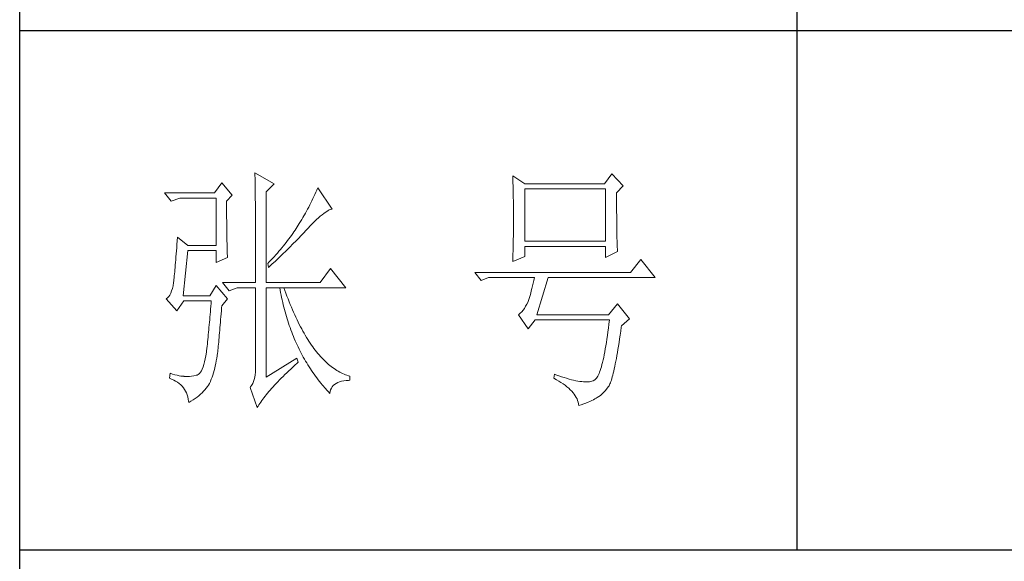
# Model space of a CAD drawing. Units: millimetres. Extents: x 1355 to 5136, y 697 to 10158.
# Drawn here: x 4755 to 4945, y 909 to 1013 of the extents above; entities that cross this region are included whole.
import ezdxf

# ---------------------------------------------------------------- set-up
doc = ezdxf.new("R2010")
doc.units = ezdxf.units.MM
doc.layers.add('轮廓线', color=7, linetype='Continuous', lineweight=25)

# ---------------------------------------------------------------- blocks, each defined once
blk = doc.blocks.new('A3')
for p, q in [((3400.05, -1395), (3400.05, 1395)), ((3550.01, -809.67), (3550.01, -1210.68)), ((3400.05, -1110.43), (3750, -1110.43)), ((3400.05, -1210.68), (3750, -1210.68))]:
    blk.add_line(p, q)
at = {"layer": '轮廓线', "color": 7, "lineweight": 0}
for p, q in [((3445.42, -1137.9), (3445.43, -1138.1)), ((3449.15, -1140.04), (3445.42, -1137.9)), ((3439.04, -1139.85), (3437.65, -1141.79)), ((3441.06, -1142.18), (3439.04, -1139.85)), ((3445.43, -1138.1), (3445.43, -1138.32)), ((3445.43, -1138.32), (3445.44, -1138.54)), ((3445.44, -1138.54), (3445.45, -1138.79)), ((3445.45, -1138.79), (3445.45, -1139.04)), ((3445.45, -1139.04), (3445.46, -1139.31)), ((3445.46, -1139.31), (3445.46, -1139.59)), ((3445.46, -1139.59), (3445.47, -1139.88)), ((3495.17, -1138.49), (3495.19, -1138.95)), ((3497.5, -1140.04), (3495.17, -1138.49)), ((3495.19, -1138.95), (3495.21, -1139.41)), ((3495.21, -1139.41), (3495.22, -1139.88)), ((3514.29, -1138.1), (3512.9, -1140.04)), ((3516.47, -1140.43), (3514.29, -1138.1)), ((3445.47, -1139.88), (3445.48, -1140.19)), ((3445.48, -1140.19), (3445.48, -1140.51)), ((3445.48, -1140.51), (3445.49, -1140.84)), ((3445.49, -1140.84), (3445.49, -1141.19)), ((3445.49, -1141.19), (3445.5, -1141.55)), ((3445.5, -1141.55), (3445.5, -1141.92)), ((3447.59, -1141.6), (3449.15, -1140.04)), ((3447.59, -1159.09), (3447.59, -1141.6)), ((3457.19, -1141.65), (3457, -1142.06)), ((3457.37, -1141.23), (3457.19, -1141.65)), ((3457.55, -1140.82), (3457.37, -1141.23)), ((3460.34, -1144.9), (3457.55, -1140.82)), ((3495.22, -1139.88), (3495.24, -1140.35)), ((3495.24, -1140.35), (3495.25, -1140.82)), ((3495.25, -1140.82), (3495.26, -1141.3)), ((3495.26, -1141.3), (3495.27, -1141.77)), ((3512.9, -1140.04), (3497.5, -1140.04)), ((3497.5, -1151.12), (3497.5, -1141.01)), ((3497.5, -1141.01), (3513.05, -1141.01)), ((3513.05, -1141.01), (3513.05, -1151.12)), ((3515.23, -1141.79), (3516.47, -1140.43)), ((3437.65, -1141.79), (3428.01, -1141.79)), ((3428.01, -1141.79), (3429.25, -1143.35)), ((3429.25, -1143.35), (3430.96, -1142.76)), ((3430.96, -1142.76), (3437.96, -1142.76)), ((3437.96, -1142.76), (3437.96, -1151.9)), ((3439.98, -1143.35), (3441.06, -1142.18)), ((3439.98, -1143.68), (3439.98, -1143.35)), ((3445.5, -1141.92), (3445.51, -1142.31)), ((3445.51, -1142.31), (3445.51, -1142.7)), ((3445.51, -1142.7), (3445.51, -1143.12)), ((3445.51, -1143.12), (3445.52, -1143.54)), ((3445.52, -1143.54), (3445.52, -1143.98)), ((3456.43, -1143.29), (3456.23, -1143.69)), ((3456.62, -1142.88), (3456.43, -1143.29)), ((3456.82, -1142.47), (3456.62, -1142.88)), ((3457, -1142.06), (3456.82, -1142.47)), ((3495.27, -1141.77), (3495.28, -1142.25)), ((3495.28, -1142.25), (3495.29, -1142.74)), ((3495.29, -1142.74), (3495.3, -1143.22)), ((3495.3, -1143.22), (3495.31, -1143.71)), ((3515.23, -1142.05), (3515.23, -1141.79)), ((3515.23, -1143.48), (3515.23, -1142.05)), ((3515.23, -1144.17), (3515.23, -1143.48)), ((3439.98, -1144.28), (3439.98, -1143.68)), ((3439.98, -1144.88), (3439.98, -1144.28)), ((3439.98, -1145.47), (3439.98, -1144.88)), ((3439.98, -1146.04), (3439.98, -1145.47)), ((3445.52, -1143.98), (3445.53, -1144.43)), ((3445.53, -1144.43), (3445.53, -1144.9)), ((3445.53, -1144.9), (3445.54, -1145.37)), ((3445.54, -1145.37), (3445.54, -1145.87)), ((3455.38, -1145.31), (3455.17, -1145.71)), ((3455.6, -1144.91), (3455.38, -1145.31)), ((3455.81, -1144.51), (3455.6, -1144.91)), ((3456.02, -1144.1), (3455.81, -1144.51)), ((3456.23, -1143.69), (3456.02, -1144.1)), ((3458.7, -1145.75), (3458.99, -1145.54)), ((3458.99, -1145.54), (3459.28, -1145.35)), ((3459.28, -1145.35), (3459.54, -1145.2)), ((3459.54, -1145.2), (3459.79, -1145.07)), ((3459.79, -1145.07), (3460.01, -1144.98)), ((3460.01, -1144.98), (3460.22, -1144.92)), ((3460.22, -1144.92), (3460.34, -1144.9)), ((3495.31, -1143.71), (3495.32, -1144.7)), ((3495.32, -1144.7), (3495.32, -1145.69)), ((3515.23, -1144.83), (3515.23, -1144.17)), ((3515.23, -1145.47), (3515.23, -1144.83)), ((3515.24, -1146.09), (3515.23, -1145.47)), ((3439.98, -1146.6), (3439.98, -1146.04)), ((3439.99, -1147.14), (3439.98, -1146.6)), ((3439.99, -1147.68), (3439.99, -1147.14)), ((3445.54, -1145.87), (3445.54, -1146.37)), ((3445.54, -1146.37), (3445.55, -1146.88)), ((3445.55, -1146.88), (3445.55, -1147.41)), ((3445.55, -1147.41), (3445.55, -1147.96)), ((3454.25, -1147.31), (3454, -1147.7)), ((3454.48, -1146.91), (3454.25, -1147.31)), ((3454.71, -1146.51), (3454.48, -1146.91)), ((3455.17, -1145.71), (3454.71, -1146.51)), ((3456.54, -1147.7), (3456.94, -1147.3)), ((3456.94, -1147.3), (3457.33, -1146.93)), ((3457.33, -1146.93), (3457.7, -1146.59)), ((3457.7, -1146.59), (3458.05, -1146.28)), ((3458.05, -1146.28), (3458.38, -1146)), ((3458.38, -1146), (3458.7, -1145.75)), ((3495.32, -1145.69), (3495.32, -1147.68)), ((3515.24, -1146.68), (3515.24, -1146.09)), ((3515.25, -1147.25), (3515.24, -1146.68)), ((3515.25, -1147.8), (3515.25, -1147.25)), ((3440, -1148.2), (3439.99, -1147.68)), ((3440, -1148.71), (3440, -1148.2)), ((3440.01, -1149.21), (3440, -1148.71)), ((3440.02, -1149.7), (3440.01, -1149.21)), ((3445.55, -1147.96), (3445.56, -1148.52)), ((3445.56, -1148.52), (3445.56, -1149.09)), ((3445.56, -1149.09), (3445.56, -1149.67)), ((3452.96, -1149.32), (3452.73, -1149.64)), ((3453.18, -1148.99), (3452.96, -1149.32)), ((3453.4, -1148.66), (3453.18, -1148.99)), ((3453.61, -1148.34), (3453.4, -1148.66)), ((3453.81, -1148.01), (3453.61, -1148.34)), ((3454, -1147.7), (3453.81, -1148.01)), ((3454.8, -1149.54), (3455.35, -1148.95)), ((3455.35, -1148.95), (3455.62, -1148.66)), ((3455.62, -1148.66), (3455.68, -1148.59)), ((3455.68, -1148.59), (3456.12, -1148.13)), ((3456.12, -1148.13), (3456.54, -1147.7)), ((3495.32, -1148.69), (3495.31, -1149.19)), ((3495.31, -1149.19), (3495.31, -1149.68)), ((3495.32, -1147.68), (3495.32, -1148.69)), ((3515.26, -1148.32), (3515.25, -1147.8)), ((3515.26, -1148.83), (3515.26, -1148.32)), ((3515.27, -1149.3), (3515.26, -1148.83)), ((3515.28, -1149.76), (3515.27, -1149.3)), ((3430.44, -1151.04), (3430.39, -1151.71)), ((3430.49, -1150.34), (3430.44, -1151.04)), ((3432.51, -1151.9), (3430.49, -1150.34)), ((3440.03, -1150.17), (3440.02, -1149.7)), ((3440.03, -1150.63), (3440.03, -1150.17)), ((3440.04, -1151.08), (3440.03, -1150.63)), ((3440.05, -1151.52), (3440.04, -1151.08)), ((3445.56, -1149.67), (3445.56, -1150.26)), ((3445.56, -1150.26), (3445.56, -1150.87)), ((3445.56, -1150.87), (3445.56, -1151.5)), ((3451.74, -1150.98), (3451.48, -1151.32)), ((3452, -1150.65), (3451.74, -1150.98)), ((3452.25, -1150.31), (3452, -1150.65)), ((3452.49, -1149.98), (3452.25, -1150.31)), ((3452.73, -1149.64), (3452.49, -1149.98)), ((3452.78, -1151.62), (3453.37, -1151.02)), ((3453.37, -1151.02), (3453.95, -1150.43)), ((3453.95, -1150.43), (3454.23, -1150.13)), ((3454.23, -1150.13), (3454.52, -1149.83)), ((3454.52, -1149.83), (3454.8, -1149.54)), ((3495.28, -1151.14), (3495.27, -1151.62)), ((3495.29, -1150.66), (3495.28, -1151.14)), ((3495.3, -1150.17), (3495.29, -1150.66)), ((3495.31, -1149.68), (3495.3, -1150.17)), ((3513.05, -1151.12), (3497.5, -1151.12)), ((3515.29, -1150.19), (3515.28, -1149.76)), ((3515.29, -1150.6), (3515.29, -1150.19)), ((3515.3, -1150.99), (3515.29, -1150.6)), ((3515.31, -1151.36), (3515.3, -1150.99)), ((3430.3, -1152.97), (3430.25, -1153.56)), ((3430.34, -1152.35), (3430.3, -1152.97)), ((3430.39, -1151.71), (3430.34, -1152.35)), ((3431.58, -1161.62), (3432.51, -1152.87)), ((3437.96, -1151.9), (3432.51, -1151.9)), ((3432.51, -1152.87), (3437.96, -1152.87)), ((3437.96, -1152.87), (3437.96, -1155.21)), ((3440.06, -1151.94), (3440.05, -1151.52)), ((3440.07, -1152.35), (3440.06, -1151.94)), ((3440.08, -1152.76), (3440.07, -1152.35)), ((3440.09, -1153.14), (3440.08, -1152.76)), ((3440.11, -1153.52), (3440.09, -1153.14)), ((3445.56, -1151.5), (3445.56, -1152.13)), ((3445.56, -1152.13), (3445.57, -1152.78)), ((3445.57, -1152.78), (3445.57, -1153.44)), ((3450.06, -1153.04), (3449.76, -1153.38)), ((3450.36, -1152.69), (3450.06, -1153.04)), ((3450.65, -1152.35), (3450.36, -1152.69)), ((3450.93, -1152), (3450.65, -1152.35)), ((3451.21, -1151.66), (3450.93, -1152)), ((3450.96, -1153.43), (3451.27, -1153.12)), ((3451.48, -1151.32), (3451.21, -1151.66)), ((3451.27, -1153.12), (3451.58, -1152.82)), ((3451.58, -1152.82), (3452.19, -1152.22)), ((3452.19, -1152.22), (3452.78, -1151.62)), ((3495.24, -1153.04), (3495.22, -1153.51)), ((3495.25, -1152.57), (3495.24, -1153.04)), ((3495.26, -1152.1), (3495.25, -1152.57)), ((3495.27, -1151.62), (3495.26, -1152.1)), ((3497.5, -1154.04), (3497.5, -1152.09)), ((3497.5, -1152.09), (3513.05, -1152.09)), ((3513.05, -1152.09), (3513.05, -1154.23)), ((3513.05, -1154.23), (3515.38, -1153.07)), ((3515.32, -1151.7), (3515.31, -1151.36)), ((3515.34, -1152.02), (3515.32, -1151.7)), ((3515.34, -1152.31), (3515.34, -1152.02)), ((3515.36, -1152.59), (3515.34, -1152.31)), ((3515.37, -1152.84), (3515.36, -1152.59)), ((3515.38, -1153.07), (3515.37, -1152.84)), ((3430.16, -1154.67), (3430.11, -1155.19)), ((3430.2, -1154.13), (3430.16, -1154.67)), ((3430.25, -1153.56), (3430.2, -1154.13)), ((3437.96, -1155.21), (3440.13, -1154.23)), ((3440.12, -1153.88), (3440.11, -1153.52)), ((3440.13, -1154.23), (3440.12, -1153.88)), ((3445.57, -1153.44), (3445.57, -1154.11)), ((3445.57, -1154.11), (3445.57, -1155.5)), ((3448.48, -1154.79), (3448.15, -1155.15)), ((3448.81, -1154.44), (3448.48, -1154.79)), ((3448.72, -1155.56), (3449.38, -1154.95)), ((3449.13, -1154.09), (3448.81, -1154.44)), ((3449.45, -1153.73), (3449.13, -1154.09)), ((3449.38, -1154.95), (3449.7, -1154.64)), ((3449.76, -1153.38), (3449.45, -1153.73)), ((3449.7, -1154.64), (3450.02, -1154.34)), ((3450.02, -1154.34), (3450.65, -1153.73)), ((3450.65, -1153.73), (3450.96, -1153.43)), ((3495.17, -1155.01), (3497.5, -1154.04)), ((3495.18, -1154.87), (3495.17, -1155.01)), ((3495.19, -1154.42), (3495.18, -1154.87)), ((3495.22, -1153.51), (3495.19, -1154.42)), ((3519.89, -1154.62), (3517.87, -1157.15)), ((3522.69, -1158.12), (3519.89, -1154.62)), ((3429.99, -1156.6), (3429.95, -1157.02)), ((3430.03, -1156.16), (3429.99, -1156.6)), ((3430.07, -1155.69), (3430.03, -1156.16)), ((3430.11, -1155.19), (3430.07, -1155.69)), ((3445.57, -1155.5), (3445.57, -1156.22)), ((3445.57, -1156.22), (3445.57, -1159.09)), ((3448.15, -1155.15), (3447.91, -1155.4)), ((3447.91, -1155.4), (3448.06, -1156.18)), ((3448.06, -1156.18), (3448.39, -1155.87)), ((3448.39, -1155.87), (3448.72, -1155.56)), ((3460.03, -1156.37), (3458.01, -1159.09)), ((3462.99, -1160.07), (3460.03, -1156.37)), ((3429.76, -1158.77), (3429.72, -1159.04)), ((3429.79, -1158.46), (3429.76, -1158.77)), ((3429.83, -1158.14), (3429.79, -1158.46)), ((3429.87, -1157.8), (3429.83, -1158.14)), ((3429.91, -1157.42), (3429.87, -1157.8)), ((3429.95, -1157.02), (3429.91, -1157.42)), ((3517.87, -1157.15), (3487.86, -1157.15)), ((3487.86, -1157.15), (3489.11, -1158.71)), ((3489.11, -1158.71), (3490.51, -1158.12)), ((3490.51, -1158.12), (3499.37, -1158.12)), ((3499.25, -1158.68), (3499.13, -1159.22)), ((3499.37, -1158.12), (3499.25, -1158.68)), ((3499.83, -1165.32), (3502.01, -1158.12)), ((3502.01, -1158.12), (3522.69, -1158.12)), ((3429.37, -1160.71), (3429.21, -1161.13)), ((3429.51, -1160.23), (3429.37, -1160.71)), ((3429.63, -1159.69), (3429.51, -1160.23)), ((3429.72, -1159.09), (3429.63, -1159.69)), ((3429.72, -1159.04), (3429.72, -1159.09)), ((3437.96, -1159.68), (3436.71, -1161.62)), ((3440.13, -1162.21), (3437.96, -1159.68)), ((3439.2, -1159.09), (3440.44, -1160.65)), ((3439.2, -1159.09), (3445.57, -1159.09)), ((3440.44, -1160.65), (3442, -1160.07)), ((3442, -1160.07), (3445.57, -1160.07)), ((3445.57, -1160.07), (3445.57, -1175.82)), ((3447.59, -1159.09), (3458.01, -1159.09)), ((3447.59, -1177.37), (3447.59, -1160.07)), ((3447.59, -1160.07), (3462.99, -1160.07)), ((3450.24, -1160.07), (3450.32, -1160.55)), ((3450.32, -1160.55), (3450.4, -1161.02)), ((3451.2, -1160.59), (3451.02, -1160.07)), ((3451.41, -1161.15), (3451.2, -1160.59)), ((3498.76, -1160.7), (3498.64, -1161.15)), ((3498.88, -1160.23), (3498.76, -1160.7)), ((3499, -1159.74), (3498.88, -1160.23)), ((3499.13, -1159.22), (3499, -1159.74)), ((3428.58, -1162.02), (3428.32, -1162.2)), ((3428.32, -1162.2), (3428.32, -1162.21)), ((3428.32, -1162.21), (3430.34, -1164.54)), ((3428.82, -1161.79), (3428.58, -1162.02)), ((3429.03, -1161.49), (3428.82, -1161.79)), ((3429.21, -1161.13), (3429.03, -1161.49)), ((3430.34, -1164.54), (3431.74, -1162.6)), ((3436.71, -1161.62), (3431.58, -1161.62)), ((3431.74, -1162.6), (3437.02, -1162.6)), ((3437.02, -1162.6), (3436.98, -1163.14)), ((3439.04, -1163.57), (3440.13, -1162.21)), ((3450.4, -1161.02), (3450.5, -1161.5)), ((3450.5, -1161.5), (3450.59, -1161.97)), ((3450.59, -1161.97), (3450.69, -1162.44)), ((3450.69, -1162.44), (3450.79, -1162.9)), ((3451.61, -1161.7), (3451.41, -1161.15)), ((3451.83, -1162.25), (3451.61, -1161.7)), ((3452.04, -1162.79), (3451.83, -1162.25)), ((3498.27, -1162.36), (3498.15, -1162.72)), ((3498.39, -1161.98), (3498.27, -1162.36)), ((3498.51, -1161.58), (3498.39, -1161.98)), ((3498.64, -1161.15), (3498.51, -1161.58)), ((3436.89, -1164.2), (3436.84, -1164.73)), ((3436.93, -1163.67), (3436.89, -1164.2)), ((3436.98, -1163.14), (3436.93, -1163.67)), ((3438.92, -1165.1), (3438.97, -1164.53)), ((3438.97, -1164.53), (3439.01, -1163.94)), ((3439.01, -1163.94), (3439.04, -1163.57)), ((3450.79, -1162.9), (3450.9, -1163.36)), ((3450.9, -1163.36), (3451.01, -1163.82)), ((3451.01, -1163.82), (3451.13, -1164.27)), ((3451.13, -1164.27), (3451.25, -1164.72)), ((3452.25, -1163.31), (3452.04, -1162.79)), ((3452.46, -1163.82), (3452.25, -1163.31)), ((3452.68, -1164.33), (3452.46, -1163.82)), ((3452.89, -1164.83), (3452.68, -1164.33)), ((3497.18, -1164.42), (3496.91, -1164.73)), ((3497.43, -1164.06), (3497.18, -1164.42)), ((3497.67, -1163.67), (3497.43, -1164.06)), ((3497.91, -1163.25), (3497.67, -1163.67)), ((3498.13, -1162.79), (3497.91, -1163.25)), ((3498.15, -1162.72), (3498.13, -1162.79)), ((3515.38, -1163.18), (3513.67, -1165.32)), ((3517.72, -1166.1), (3515.38, -1163.18)), ((3436.71, -1166.26), (3436.66, -1166.76)), ((3436.75, -1165.76), (3436.71, -1166.26)), ((3436.8, -1165.25), (3436.75, -1165.76)), ((3436.84, -1164.73), (3436.8, -1165.25)), ((3438.78, -1166.76), (3438.82, -1166.22)), ((3438.82, -1166.22), (3438.87, -1165.67)), ((3438.87, -1165.67), (3438.92, -1165.1)), ((3451.25, -1164.72), (3451.37, -1165.17)), ((3451.37, -1165.17), (3451.5, -1165.62)), ((3451.5, -1165.62), (3451.64, -1166.06)), ((3451.64, -1166.06), (3451.77, -1166.49)), ((3453.11, -1165.32), (3452.89, -1164.83)), ((3453.33, -1165.79), (3453.11, -1165.32)), ((3453.56, -1166.26), (3453.33, -1165.79)), ((3453.78, -1166.72), (3453.56, -1166.26)), ((3496.35, -1165.25), (3496.26, -1165.32)), ((3496.26, -1165.32), (3498.13, -1168.04)), ((3496.64, -1165.01), (3496.35, -1165.25)), ((3496.91, -1164.73), (3496.64, -1165.01)), ((3498.13, -1168.04), (3499.52, -1166.29)), ((3499.52, -1166.29), (3513.83, -1166.29)), ((3513.67, -1165.32), (3499.83, -1165.32)), ((3513.83, -1166.29), (3513.74, -1167.09)), ((3516.16, -1167.46), (3517.72, -1166.1)), ((3436.53, -1168.21), (3436.48, -1168.69)), ((3436.57, -1167.74), (3436.53, -1168.21)), ((3436.62, -1167.25), (3436.57, -1167.74)), ((3436.66, -1166.76), (3436.62, -1167.25)), ((3438.6, -1168.77), (3438.65, -1168.29)), ((3438.65, -1168.29), (3438.69, -1167.79)), ((3438.69, -1167.79), (3438.73, -1167.28)), ((3438.73, -1167.28), (3438.78, -1166.76)), ((3451.77, -1166.49), (3451.92, -1166.93)), ((3451.92, -1166.93), (3452.06, -1167.36)), ((3452.06, -1167.36), (3452.21, -1167.79)), ((3452.21, -1167.79), (3452.37, -1168.22)), ((3452.37, -1168.22), (3452.53, -1168.64)), ((3454, -1167.17), (3453.78, -1166.72)), ((3454.23, -1167.61), (3454, -1167.17)), ((3454.46, -1168.04), (3454.23, -1167.61)), ((3454.69, -1168.46), (3454.46, -1168.04)), ((3513.64, -1167.86), (3513.54, -1168.6)), ((3513.74, -1167.09), (3513.64, -1167.86)), ((3516.01, -1168.49), (3516.12, -1167.72)), ((3516.12, -1167.72), (3516.16, -1167.46)), ((3436.35, -1170.07), (3436.3, -1170.51)), ((3436.39, -1169.61), (3436.35, -1170.07)), ((3436.43, -1169.15), (3436.39, -1169.61)), ((3436.48, -1168.69), (3436.43, -1169.15)), ((3438.44, -1170.57), (3438.48, -1170.14)), ((3438.48, -1170.14), (3438.52, -1169.7)), ((3438.52, -1169.7), (3438.56, -1169.24)), ((3438.56, -1169.24), (3438.6, -1168.77)), ((3452.53, -1168.64), (3452.69, -1169.06)), ((3452.69, -1169.06), (3452.86, -1169.48)), ((3452.86, -1169.48), (3453.03, -1169.89)), ((3453.03, -1169.89), (3453.21, -1170.3)), ((3454.92, -1168.87), (3454.69, -1168.46)), ((3455.16, -1169.27), (3454.92, -1168.87)), ((3455.39, -1169.66), (3455.16, -1169.27)), ((3455.63, -1170.05), (3455.39, -1169.66)), ((3455.86, -1170.42), (3455.63, -1170.05)), ((3513.35, -1170.01), (3513.25, -1170.67)), ((3513.44, -1169.32), (3513.35, -1170.01)), ((3513.54, -1168.6), (3513.44, -1169.32)), ((3515.69, -1170.66), (3515.8, -1169.97)), ((3515.8, -1169.97), (3515.91, -1169.24)), ((3515.91, -1169.24), (3516.01, -1168.49)), ((3436.16, -1171.82), (3436.12, -1172.24)), ((3436.21, -1171.39), (3436.16, -1171.82)), ((3436.26, -1170.95), (3436.21, -1171.39)), ((3436.3, -1170.51), (3436.26, -1170.95)), ((3438.27, -1172.51), (3438.3, -1172.15)), ((3438.3, -1172.15), (3438.34, -1171.77)), ((3438.34, -1171.77), (3438.37, -1171.38)), ((3438.37, -1171.38), (3438.41, -1170.98)), ((3438.41, -1170.98), (3438.44, -1170.57)), ((3453.21, -1170.3), (3453.39, -1170.71)), ((3453.39, -1170.71), (3453.57, -1171.11)), ((3453.57, -1171.11), (3453.76, -1171.51)), ((3453.76, -1171.51), (3453.96, -1171.91)), ((3453.96, -1171.91), (3454.16, -1172.31)), ((3456.11, -1170.78), (3455.86, -1170.42)), ((3456.35, -1171.14), (3456.11, -1170.78)), ((3456.59, -1171.48), (3456.35, -1171.14)), ((3456.83, -1171.82), (3456.59, -1171.48)), ((3457.08, -1172.14), (3456.83, -1171.82)), ((3457.33, -1172.46), (3457.08, -1172.14)), ((3513.04, -1171.9), (3512.94, -1172.47)), ((3513.15, -1171.3), (3513.04, -1171.9)), ((3513.25, -1170.67), (3513.15, -1171.3)), ((3515.38, -1172.59), (3515.48, -1171.98)), ((3515.48, -1171.98), (3515.59, -1171.33)), ((3515.59, -1171.33), (3515.69, -1170.66)), ((3435.86, -1173.83), (3435.73, -1174.4)), ((3435.98, -1173.2), (3435.86, -1173.83)), ((3436.09, -1172.51), (3435.98, -1173.2)), ((3436.12, -1172.24), (3436.09, -1172.51)), ((3437.98, -1174.22), (3438.07, -1173.71)), ((3438.07, -1173.71), (3438.16, -1173.2)), ((3438.16, -1173.2), (3438.24, -1172.67)), ((3438.24, -1172.67), (3438.27, -1172.51)), ((3453.5, -1173.68), (3447.59, -1177.37)), ((3453.81, -1174.45), (3453.5, -1173.68)), ((3454.16, -1172.31), (3454.36, -1172.7)), ((3454.36, -1172.7), (3454.56, -1173.09)), ((3454.56, -1173.09), (3454.77, -1173.47)), ((3454.77, -1173.47), (3454.99, -1173.85)), ((3454.99, -1173.85), (3455.21, -1174.23)), ((3457.58, -1172.76), (3457.33, -1172.46)), ((3457.83, -1173.06), (3457.58, -1172.76)), ((3458.08, -1173.35), (3457.83, -1173.06)), ((3458.34, -1173.63), (3458.08, -1173.35)), ((3458.59, -1173.89), (3458.34, -1173.63)), ((3458.85, -1174.15), (3458.59, -1173.89)), ((3512.62, -1174.02), (3512.51, -1174.49)), ((3512.73, -1173.54), (3512.62, -1174.02)), ((3512.83, -1173.02), (3512.73, -1173.54)), ((3512.94, -1172.47), (3512.83, -1173.02)), ((3515.07, -1174.28), (3515.17, -1173.74)), ((3515.17, -1173.74), (3515.27, -1173.18)), ((3515.27, -1173.18), (3515.38, -1172.59)), ((3435.27, -1175.77), (3435.1, -1176.12)), ((3435.43, -1175.37), (3435.27, -1175.77)), ((3435.59, -1174.92), (3435.43, -1175.37)), ((3435.73, -1174.4), (3435.59, -1174.92)), ((3437.55, -1176.09), (3437.67, -1175.64)), ((3437.67, -1175.64), (3437.78, -1175.18)), ((3437.78, -1175.18), (3437.88, -1174.7)), ((3437.88, -1174.7), (3437.98, -1174.22)), ((3445.57, -1175.82), (3445.56, -1176.36)), ((3451.96, -1176.15), (3452.35, -1175.79)), ((3452.35, -1175.79), (3452.74, -1175.42)), ((3452.74, -1175.42), (3453.15, -1175.05)), ((3453.15, -1175.05), (3453.57, -1174.67)), ((3453.57, -1174.67), (3453.81, -1174.45)), ((3455.21, -1174.23), (3455.44, -1174.61)), ((3455.44, -1174.61), (3455.66, -1174.98)), ((3455.66, -1174.98), (3455.9, -1175.35)), ((3455.9, -1175.35), (3456.13, -1175.71)), ((3456.13, -1175.71), (3456.37, -1176.08)), ((3459.11, -1174.4), (3458.85, -1174.15)), ((3459.37, -1174.64), (3459.11, -1174.4)), ((3459.63, -1174.87), (3459.37, -1174.64)), ((3459.9, -1175.09), (3459.63, -1174.87)), ((3460.16, -1175.3), (3459.9, -1175.09)), ((3460.43, -1175.5), (3460.16, -1175.3)), ((3460.7, -1175.7), (3460.43, -1175.5)), ((3460.97, -1175.88), (3460.7, -1175.7)), ((3461.24, -1176.05), (3460.97, -1175.88)), ((3512.17, -1175.7), (3512.06, -1176.04)), ((3512.29, -1175.32), (3512.17, -1175.7)), ((3512.4, -1174.92), (3512.29, -1175.32)), ((3512.51, -1174.49), (3512.4, -1174.92)), ((3514.68, -1176.16), (3514.77, -1175.73)), ((3514.77, -1175.73), (3514.87, -1175.27)), ((3514.87, -1175.27), (3514.97, -1174.79)), ((3514.97, -1174.79), (3515.07, -1174.28)), ((3429.1, -1176.59), (3428.94, -1177.57)), ((3428.94, -1177.57), (3429.36, -1177.73)), ((3429.56, -1176.75), (3429.1, -1176.59)), ((3429.36, -1177.73), (3429.77, -1177.9)), ((3430, -1176.88), (3429.56, -1176.75)), ((3430.41, -1176.99), (3430, -1176.88)), ((3430.79, -1177.07), (3430.41, -1176.99)), ((3431.14, -1177.13), (3430.79, -1177.07)), ((3431.45, -1177.16), (3431.14, -1177.13)), ((3431.74, -1177.18), (3431.45, -1177.16)), ((3431.77, -1177.19), (3431.74, -1177.18)), ((3432.09, -1177.23), (3431.77, -1177.19)), ((3432.44, -1177.24), (3432.09, -1177.23)), ((3432.81, -1177.22), (3432.44, -1177.24)), ((3433.2, -1177.17), (3432.81, -1177.22)), ((3433.62, -1177.09), (3433.2, -1177.17)), ((3434.07, -1176.98), (3433.62, -1177.09)), ((3434.29, -1176.93), (3434.07, -1176.98)), ((3434.51, -1176.81), (3434.29, -1176.93)), ((3434.72, -1176.63), (3434.51, -1176.81)), ((3434.91, -1176.4), (3434.72, -1176.63)), ((3435.1, -1176.12), (3434.91, -1176.4)), ((3436.87, -1178.15), (3437.01, -1177.76)), ((3437.01, -1177.76), (3437.16, -1177.36)), ((3437.16, -1177.36), (3437.29, -1176.95)), ((3437.29, -1176.95), (3437.43, -1176.53)), ((3437.43, -1176.53), (3437.55, -1176.09)), ((3445.32, -1177.8), (3445.18, -1178.21)), ((3445.43, -1177.36), (3445.32, -1177.8)), ((3445.51, -1176.88), (3445.43, -1177.36)), ((3445.56, -1176.36), (3445.51, -1176.88)), ((3450.18, -1177.89), (3450.51, -1177.55)), ((3450.51, -1177.55), (3450.86, -1177.21)), ((3450.86, -1177.21), (3451.22, -1176.86)), ((3451.22, -1176.86), (3451.58, -1176.51)), ((3451.58, -1176.51), (3451.96, -1176.15)), ((3456.37, -1176.08), (3456.62, -1176.44)), ((3456.62, -1176.44), (3456.87, -1176.79)), ((3456.87, -1176.79), (3457.12, -1177.15)), ((3457.12, -1177.15), (3457.38, -1177.5)), ((3457.38, -1177.5), (3457.65, -1177.85)), ((3457.65, -1177.85), (3457.91, -1178.19)), ((3461.52, -1176.21), (3461.24, -1176.05)), ((3461.79, -1176.37), (3461.52, -1176.21)), ((3462.07, -1176.51), (3461.79, -1176.37)), ((3462.35, -1176.65), (3462.07, -1176.51)), ((3462.63, -1176.77), (3462.35, -1176.65)), ((3462.91, -1176.89), (3462.63, -1176.77)), ((3463.19, -1176.99), (3462.91, -1176.89)), ((3463.48, -1177.09), (3463.19, -1176.99)), ((3463.77, -1177.18), (3463.48, -1177.09)), ((3463.77, -1177.95), (3463.77, -1177.18)), ((3503.26, -1176.79), (3503.1, -1177.57)), ((3503.1, -1177.57), (3503.59, -1177.83)), ((3503.51, -1176.88), (3503.26, -1176.79)), ((3504.06, -1177.08), (3503.51, -1176.88)), ((3503.59, -1177.83), (3504.05, -1178.09)), ((3504.58, -1177.26), (3504.06, -1177.08)), ((3505.09, -1177.42), (3504.58, -1177.26)), ((3505.58, -1177.57), (3505.09, -1177.42)), ((3506.05, -1177.71), (3505.58, -1177.57)), ((3506.5, -1177.83), (3506.05, -1177.71)), ((3506.93, -1177.94), (3506.5, -1177.83)), ((3511.09, -1177.81), (3510.97, -1177.9)), ((3511.22, -1177.69), (3511.09, -1177.81)), ((3511.34, -1177.54), (3511.22, -1177.69)), ((3511.46, -1177.36), (3511.34, -1177.54)), ((3511.59, -1177.15), (3511.46, -1177.36)), ((3511.71, -1176.92), (3511.59, -1177.15)), ((3511.83, -1176.66), (3511.71, -1176.92)), ((3511.94, -1176.36), (3511.83, -1176.66)), ((3512.06, -1176.04), (3511.94, -1176.36)), ((3514.21, -1177.9), (3514.3, -1177.61)), ((3514.3, -1177.61), (3514.39, -1177.29)), ((3514.39, -1177.29), (3514.49, -1176.93)), ((3514.49, -1176.93), (3514.58, -1176.56)), ((3514.58, -1176.56), (3514.68, -1176.16)), ((3429.77, -1177.9), (3430.14, -1178.1)), ((3430.14, -1178.1), (3430.49, -1178.32)), ((3430.49, -1178.32), (3430.82, -1178.56)), ((3430.82, -1178.56), (3431.12, -1178.82)), ((3431.12, -1178.82), (3431.39, -1179.09)), ((3431.39, -1179.09), (3431.64, -1179.39)), ((3431.64, -1179.39), (3431.86, -1179.7)), ((3431.86, -1179.7), (3432.06, -1180.04)), ((3435.8, -1179.78), (3436.05, -1179.48)), ((3436.05, -1179.48), (3436.27, -1179.17)), ((3436.27, -1179.17), (3436.48, -1178.86)), ((3436.48, -1178.86), (3436.67, -1178.54)), ((3436.67, -1178.54), (3436.84, -1178.21)), ((3436.84, -1178.21), (3436.87, -1178.15)), ((3444.56, -1179.24), (3444.49, -1179.32)), ((3444.49, -1179.32), (3445.88, -1183.2)), ((3444.8, -1178.93), (3444.56, -1179.24)), ((3445, -1178.58), (3444.8, -1178.93)), ((3445.18, -1178.21), (3445, -1178.58)), ((3448.38, -1179.83), (3448.65, -1179.52)), ((3448.65, -1179.52), (3448.94, -1179.2)), ((3448.94, -1179.2), (3449.23, -1178.88)), ((3449.23, -1178.88), (3449.54, -1178.55)), ((3449.54, -1178.55), (3449.86, -1178.22)), ((3449.86, -1178.22), (3450.18, -1177.89)), ((3457.91, -1178.19), (3458.18, -1178.53)), ((3458.18, -1178.53), (3458.46, -1178.87)), ((3458.46, -1178.87), (3459.02, -1179.54)), ((3459.02, -1179.54), (3459.31, -1179.86)), ((3460.04, -1179.79), (3460.18, -1179.48)), ((3460.18, -1179.48), (3460.35, -1179.21)), ((3460.35, -1179.21), (3460.56, -1178.95)), ((3460.56, -1178.95), (3460.8, -1178.73)), ((3460.8, -1178.73), (3461.08, -1178.54)), ((3461.08, -1178.54), (3461.4, -1178.37)), ((3461.4, -1178.37), (3461.75, -1178.23)), ((3461.75, -1178.23), (3462.14, -1178.12)), ((3462.14, -1178.12), (3462.56, -1178.04)), ((3462.56, -1178.04), (3463.02, -1177.99)), ((3463.02, -1177.99), (3463.52, -1177.96)), ((3463.52, -1177.96), (3463.77, -1177.95)), ((3504.05, -1178.09), (3504.49, -1178.36)), ((3504.49, -1178.36), (3504.9, -1178.63)), ((3504.9, -1178.63), (3505.28, -1178.91)), ((3505.28, -1178.91), (3505.64, -1179.19)), ((3505.64, -1179.19), (3505.97, -1179.47)), ((3505.97, -1179.47), (3506.28, -1179.76)), ((3507.35, -1178.03), (3506.93, -1177.94)), ((3507.74, -1178.1), (3507.35, -1178.03)), ((3508.12, -1178.16), (3507.74, -1178.1)), ((3508.48, -1178.21), (3508.12, -1178.16)), ((3508.82, -1178.24), (3508.48, -1178.21)), ((3509.14, -1178.26), (3508.82, -1178.24)), ((3509.44, -1178.26), (3509.14, -1178.26)), ((3509.73, -1178.25), (3509.44, -1178.26)), ((3510, -1178.22), (3509.73, -1178.25)), ((3510.24, -1178.17), (3510, -1178.22)), ((3510.47, -1178.11), (3510.24, -1178.17)), ((3510.68, -1178.04), (3510.47, -1178.11)), ((3510.88, -1177.95), (3510.68, -1178.04)), ((3510.97, -1177.9), (3510.88, -1177.95)), ((3512.99, -1180), (3513.29, -1179.64)), ((3513.29, -1179.64), (3513.59, -1179.24)), ((3513.59, -1179.24), (3513.67, -1179.12)), ((3513.67, -1179.12), (3513.76, -1178.99)), ((3513.76, -1178.99), (3513.85, -1178.82)), ((3513.85, -1178.82), (3513.93, -1178.63)), ((3513.93, -1178.63), (3514.02, -1178.42)), ((3514.02, -1178.42), (3514.12, -1178.17)), ((3514.12, -1178.17), (3514.21, -1177.9)), ((3432.06, -1180.04), (3432.23, -1180.39)), ((3432.23, -1180.39), (3432.37, -1180.76)), ((3432.37, -1180.76), (3432.49, -1181.16)), ((3432.49, -1181.16), (3432.58, -1181.57)), ((3432.58, -1181.57), (3432.65, -1182)), ((3433.5, -1181.73), (3433.89, -1181.47)), ((3433.89, -1181.47), (3434.26, -1181.2)), ((3434.26, -1181.2), (3434.61, -1180.93)), ((3434.61, -1180.93), (3434.94, -1180.65)), ((3434.94, -1180.65), (3435.25, -1180.37)), ((3435.25, -1180.37), (3435.53, -1180.07)), ((3435.53, -1180.07), (3435.8, -1179.78)), ((3446.75, -1181.88), (3446.95, -1181.6)), ((3446.95, -1181.6), (3447.16, -1181.32)), ((3447.16, -1181.32), (3447.38, -1181.03)), ((3447.38, -1181.03), (3447.62, -1180.73)), ((3447.62, -1180.73), (3447.86, -1180.44)), ((3447.86, -1180.44), (3448.11, -1180.13)), ((3448.11, -1180.13), (3448.38, -1179.83)), ((3459.31, -1179.86), (3459.61, -1180.19)), ((3459.61, -1180.19), (3459.88, -1180.48)), ((3459.88, -1180.48), (3459.94, -1180.12)), ((3459.94, -1180.12), (3460.04, -1179.79)), ((3506.28, -1179.76), (3506.56, -1180.05)), ((3506.56, -1180.05), (3506.82, -1180.34)), ((3506.82, -1180.34), (3507.05, -1180.64)), ((3507.05, -1180.64), (3507.25, -1180.94)), ((3507.25, -1180.94), (3507.43, -1181.24)), ((3507.43, -1181.24), (3507.58, -1181.55)), ((3507.58, -1181.55), (3507.7, -1181.86)), ((3510.75, -1181.71), (3511.04, -1181.55)), ((3511.04, -1181.55), (3511.3, -1181.4)), ((3511.3, -1181.4), (3511.5, -1181.26)), ((3511.5, -1181.26), (3511.79, -1181.08)), ((3511.79, -1181.08), (3512.09, -1180.87)), ((3512.09, -1180.87), (3512.39, -1180.61)), ((3512.39, -1180.61), (3512.69, -1180.33)), ((3512.69, -1180.33), (3512.99, -1180)), ((3432.65, -1182), (3432.67, -1182.23)), ((3432.67, -1182.23), (3433.1, -1181.98)), ((3433.1, -1181.98), (3433.5, -1181.73)), ((3445.88, -1183.2), (3446.04, -1182.95)), ((3446.04, -1182.95), (3446.2, -1182.69)), ((3446.2, -1182.69), (3446.37, -1182.42)), ((3446.37, -1182.42), (3446.55, -1182.15)), ((3446.55, -1182.15), (3446.75, -1181.88)), ((3507.7, -1181.86), (3507.8, -1182.18)), ((3507.8, -1182.18), (3507.87, -1182.5)), ((3507.87, -1182.5), (3507.92, -1182.82)), ((3507.92, -1182.82), (3508.41, -1182.66)), ((3508.41, -1182.66), (3508.87, -1182.5)), ((3508.87, -1182.5), (3509.3, -1182.34)), ((3509.3, -1182.34), (3509.71, -1182.19)), ((3509.71, -1182.19), (3510.08, -1182.03)), ((3510.08, -1182.03), (3510.43, -1181.87)), ((3510.43, -1181.87), (3510.75, -1181.71))]:
    blk.add_line(p, q, dxfattribs=at)

msp = doc.modelspace()

# ---------------------------------------------------------------- block references
at = {"layer": '轮廓线', "color": 0, "linetype": 'ByBlock', "lineweight": 9}
msp.add_blockref('A3', (1355.09, 2121.63), dxfattribs=at)

doc.saveas('drawing.dxf')
